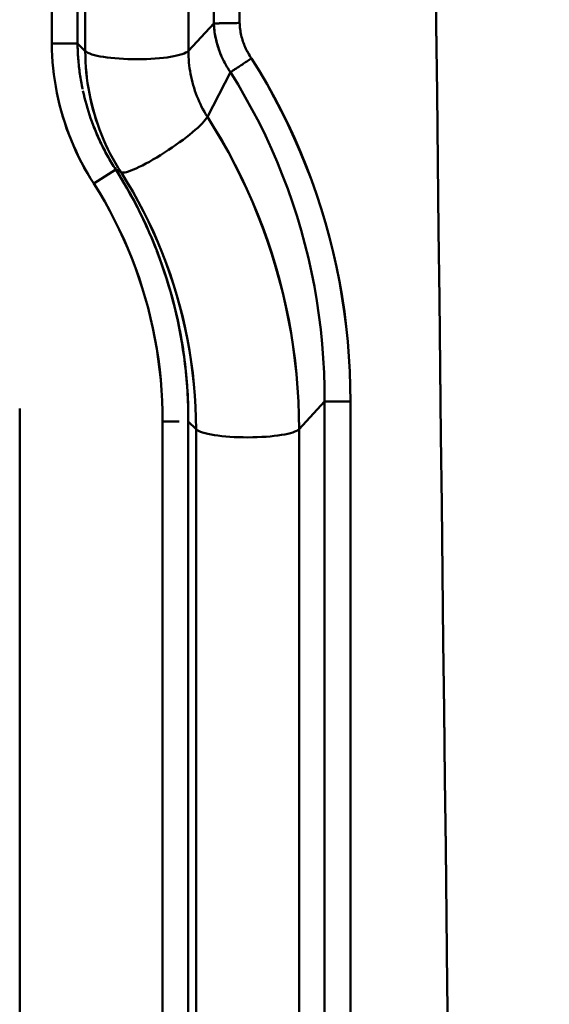
# Model space of a CAD drawing. Extents: x 36 to 4143, y 56 to 2914.
# Drawn here: x 2372 to 2393, y 1927 to 1965 of the extents above; entities that cross this region are included whole.
import ezdxf

# ---------------------------------------------------------------- set-up
doc = ezdxf.new("R2010")
doc.units = 0
doc.header["$LTSCALE"] = 10
doc.layers.get('Defpoints').update_dxf_attribs({"linetype": 'CONTINUOUS'})
doc.layers.add('AM_5', color=3, linetype='CONTINUOUS', lineweight=25)
doc.layers.add('Sichtbar (ISO)', color=7, linetype='CONTINUOUS', lineweight=50)
doc.styles.add('BEMSTIL', font='simplex.shx', dxfattribs={"width": 0.8})
doc.dimstyles.new('BEMASS$0', dxfattribs={"dimscale": 5, "dimtxt": 3.5, "dimasz": 3.5, "dimexe": 1.25, "dimexo": 0.625, "dimtad": 1, "dimdec": 1, "dimtxsty": 'BEMSTIL', "dimcen": 3, "dimclrd": 3, "dimclre": 3, "dimclrt": 3, "dimadec": 0, "dimazin": 0, "dimtfac": 0.875, "dimtdec": 1, "dimtmove": 0, "dimatfit": 3, "dimfxl": 1, "dimtolj": 1, "dimlwd": -1, "dimlwe": -1, "dimarcsym": 0})

# ---------------------------------------------------------------- blocks, each defined once
blk = doc.blocks.new('*D1')
at = {"layer": 'AM_5', "color": 3, "transparency": 16777216}
for p, q in [((2355.601, 2503.518), (2118.133, 2503.518)), ((2130.633, 1489.668), (2130.633, 2468.518)), ((2610.269, 1454.668), (2118.133, 1454.668))]:
    blk.add_line(p, q, dxfattribs=at)
for points in [[(2124.799, 2468.518), (2136.466, 2468.518), (2130.633, 2503.518)], [(2124.799, 1489.668), (2136.466, 1489.668), (2130.633, 1454.668)]]:
    blk.add_solid(points, dxfattribs=at)
at = {"layer": 'Defpoints', "color": 0, "transparency": 16777216}
for p in [(2130.633, 2503.518), (2361.851, 2503.518), (2616.519, 1454.668)]:
    blk.add_point(p, dxfattribs=at)
at = {"layer": 'AM_5', "color": 3, "transparency": 16777216, "insert": (2106.883, 1979.093), "char_height": 35, "attachment_point": 5, "rotation": 90, "style": 'BEMSTIL'}
blk.add_mtext('\\A1;1049', dxfattribs=at)

msp = doc.modelspace()

# ---------------------------------------------------------------- linework, layer by layer
at = {"layer": 'Sichtbar (ISO)'}
for p, q in [((2379.786, 2179.828), (2379.786, 1964.388)), ((2379.786, 1964.388), (2379.786, 2179.828)), ((2380.77, 2179.846), (2380.77, 1964.406)), ((2380.77, 1964.406), (2380.77, 2179.846)), ((2373.606, 2179.059), (2373.606, 1963.619)), ((2373.606, 1963.619), (2373.606, 2179.059)), ((2374.587, 1963.623), (2374.587, 2179.063)), ((2374.587, 2179.063), (2374.587, 1963.623)), ((2374.883, 1963.332), (2374.883, 2178.772)), ((2374.883, 2178.772), (2374.883, 1963.332)), ((2378.816, 2178.779), (2378.816, 1963.338)), ((2378.816, 1963.338), (2378.816, 2178.779)), ((2378.816, 1963.338), (2379.787, 1964.389)), ((2379.786, 1964.388), (2378.816, 1963.338)), ((2374.587, 1963.622), (2373.606, 1963.619)), ((2374.164, 1963.621), (2374.164, 1963.621)), ((2374.166, 1963.621), (2374.166, 1963.621)), ((2374.883, 1963.332), (2374.587, 1963.622)), ((2374.587, 1963.622), (2374.883, 1963.332)), ((2380.421, 1962.527), (2379.54, 1960.824)), ((2379.54, 1960.824), (2380.42, 1962.526)), ((2374.775, 1961.899), (2374.775, 1961.899)), ((2374.776, 1961.899), (2374.776, 1961.899)), ((2375.209, 1958.275), (2376.047, 1958.813)), ((2376.246, 1958.707), (2376.047, 1958.813)), ((2376.047, 1958.813), (2376.246, 1958.707)), ((2378.636, 1951.795), (2378.636, 1951.794)), ((2378.637, 1951.794), (2378.637, 1951.795)), ((2378.763, 1950.625), (2378.763, 1950.625)), ((2372.38, 1827.199), (2372.38, 1949.696)), ((2372.38, 1949.696), (2372.38, 1827.199)), ((2384.011, 1949.958), (2383.042, 1948.909)), ((2383.042, 1948.909), (2384.011, 1949.958)), ((2384.011, 1949.958), (2384.011, 1827.461)), ((2384.011, 1827.461), (2384.011, 1949.958)), ((2384.996, 1949.956), (2384.996, 1827.459)), ((2384.996, 1827.459), (2384.996, 1949.956)), ((2377.832, 1949.195), (2377.832, 1826.698)), ((2377.849, 1949.195), (2377.832, 1949.195)), ((2377.832, 1826.698), (2377.832, 1949.195)), ((2377.832, 1949.195), (2378.466, 1949.194)), ((2378.812, 1949.193), (2378.813, 1949.193)), ((2379.109, 1948.902), (2378.813, 1949.193)), ((2378.813, 1826.696), (2378.813, 1949.193)), ((2378.813, 1949.193), (2379.109, 1948.902)), ((2378.813, 1949.193), (2378.813, 1826.696)), ((2379.109, 1826.405), (2379.109, 1948.902)), ((2379.109, 1948.902), (2379.109, 1826.405)), ((2383.042, 1948.909), (2383.042, 1826.412)), ((2383.042, 1826.412), (2383.042, 1948.909))]:
    msp.add_line(p, q, dxfattribs=at)
at = {"layer": 'Sichtbar (ISO)', "flags": 128}
for points in [[(2388.726, 1925.079), (2388.695, 1927.699), (2388.664, 1930.319), (2388.633, 1932.939), (2388.602, 1935.558), (2388.571, 1938.177), (2388.541, 1940.796), (2388.51, 1943.414), (2388.48, 1946.032), (2388.45, 1948.649), (2388.42, 1951.266), (2388.391, 1953.882), (2388.361, 1956.498), (2388.332, 1959.113), (2388.303, 1961.728), (2388.274, 1964.342), (2388.245, 1966.955)], [(2388.246, 1966.951), (2388.275, 1964.338), (2388.304, 1961.724), (2388.333, 1959.109), (2388.362, 1956.494), (2388.392, 1953.878), (2388.421, 1951.262), (2388.451, 1948.645), (2388.481, 1946.028), (2388.511, 1943.411), (2388.541, 1940.793), (2388.572, 1938.174), (2388.603, 1935.555), (2388.633, 1932.936), (2388.664, 1930.317), (2388.695, 1927.697), (2388.727, 1925.077)], [(2380.77, 1964.406), (2380.712, 1964.405), (2380.655, 1964.404), (2380.598, 1964.403), (2380.541, 1964.402), (2380.485, 1964.401), (2380.43, 1964.4), (2380.377, 1964.399), (2380.324, 1964.398), (2380.273, 1964.397), (2380.224, 1964.396), (2380.177, 1964.395), (2380.131, 1964.394), (2380.088, 1964.393), (2380.047, 1964.393), (2380.008, 1964.392), (2379.972, 1964.391), (2379.938, 1964.391), (2379.908, 1964.39), (2379.88, 1964.39), (2379.855, 1964.389), (2379.833, 1964.389), (2379.814, 1964.388), (2379.798, 1964.388), (2379.786, 1964.388)], [(2379.787, 1964.388), (2379.799, 1964.389), (2379.815, 1964.389), (2379.833, 1964.389), (2379.855, 1964.39), (2379.88, 1964.39), (2379.908, 1964.39), (2379.939, 1964.391), (2379.972, 1964.391), (2380.008, 1964.392), (2380.047, 1964.393), (2380.088, 1964.393), (2380.131, 1964.394), (2380.177, 1964.395), (2380.224, 1964.396), (2380.273, 1964.397), (2380.324, 1964.398), (2380.377, 1964.399), (2380.43, 1964.4), (2380.485, 1964.401), (2380.541, 1964.402), (2380.598, 1964.403), (2380.655, 1964.404), (2380.712, 1964.405), (2380.77, 1964.406)], [(2380.107, 1963.072), (2380.084, 1963.124), (2380.061, 1963.176), (2380.04, 1963.228), (2380.019, 1963.281), (2379.999, 1963.334), (2379.98, 1963.387), (2379.961, 1963.441), (2379.944, 1963.495), (2379.927, 1963.549), (2379.912, 1963.604), (2379.897, 1963.659), (2379.883, 1963.714), (2379.87, 1963.769), (2379.858, 1963.824), (2379.847, 1963.88), (2379.836, 1963.936), (2379.827, 1963.992), (2379.818, 1964.048), (2379.811, 1964.105), (2379.804, 1964.161), (2379.798, 1964.218), (2379.794, 1964.275), (2379.79, 1964.332), (2379.787, 1964.389)], [(2379.787, 1964.388), (2379.791, 1964.305), (2379.798, 1964.222), (2379.807, 1964.139), (2379.817, 1964.057), (2379.83, 1963.975), (2379.844, 1963.893), (2379.861, 1963.812), (2379.879, 1963.731), (2379.899, 1963.65), (2379.922, 1963.57), (2379.946, 1963.491), (2379.972, 1963.412), (2379.999, 1963.334), (2380.029, 1963.257), (2380.06, 1963.18), (2380.093, 1963.104), (2380.128, 1963.029), (2380.165, 1962.954), (2380.203, 1962.881), (2380.243, 1962.808), (2380.285, 1962.736), (2380.329, 1962.666), (2380.374, 1962.596), (2380.421, 1962.527)], [(2380.77, 1964.406), (2380.773, 1964.346), (2380.778, 1964.286), (2380.783, 1964.226), (2380.791, 1964.167), (2380.799, 1964.108), (2380.809, 1964.049), (2380.821, 1963.99), (2380.834, 1963.932), (2380.848, 1963.874), (2380.864, 1963.816), (2380.881, 1963.758), (2380.899, 1963.701), (2380.919, 1963.645), (2380.94, 1963.588), (2380.962, 1963.533), (2380.985, 1963.478), (2381.01, 1963.424), (2381.036, 1963.37), (2381.064, 1963.316), (2381.093, 1963.263), (2381.123, 1963.211), (2381.155, 1963.158), (2381.188, 1963.107), (2381.222, 1963.056)], [(2381.222, 1963.056), (2381.188, 1963.106), (2381.155, 1963.157), (2381.124, 1963.209), (2381.094, 1963.261), (2381.065, 1963.314), (2381.037, 1963.368), (2381.011, 1963.422), (2380.986, 1963.477), (2380.962, 1963.532), (2380.94, 1963.588), (2380.919, 1963.644), (2380.899, 1963.701), (2380.881, 1963.758), (2380.864, 1963.816), (2380.848, 1963.874), (2380.834, 1963.932), (2380.821, 1963.99), (2380.809, 1964.049), (2380.799, 1964.108), (2380.791, 1964.167), (2380.783, 1964.227), (2380.778, 1964.286), (2380.773, 1964.346), (2380.77, 1964.406)], [(2373.606, 1963.619), (2373.663, 1963.619), (2373.72, 1963.619), (2373.777, 1963.619), (2373.833, 1963.619), (2373.889, 1963.62), (2373.943, 1963.62), (2373.997, 1963.62), (2374.049, 1963.62), (2374.099, 1963.62), (2374.148, 1963.621), (2374.195, 1963.621), (2374.241, 1963.621), (2374.284, 1963.621), (2374.325, 1963.621), (2374.363, 1963.622), (2374.399, 1963.622), (2374.433, 1963.622), (2374.464, 1963.622), (2374.492, 1963.622), (2374.517, 1963.622), (2374.539, 1963.622), (2374.558, 1963.622), (2374.574, 1963.623), (2374.587, 1963.623)], [(2373.606, 1963.619), (2373.61, 1963.383), (2373.621, 1963.147), (2373.636, 1962.912), (2373.658, 1962.677), (2373.684, 1962.443), (2373.717, 1962.209), (2373.755, 1961.977), (2373.798, 1961.745), (2373.847, 1961.514), (2373.901, 1961.285), (2373.961, 1961.057), (2374.026, 1960.83), (2374.096, 1960.606), (2374.172, 1960.382), (2374.253, 1960.161), (2374.339, 1959.942), (2374.43, 1959.725), (2374.527, 1959.51), (2374.628, 1959.297), (2374.734, 1959.087), (2374.846, 1958.88), (2374.962, 1958.675), (2375.083, 1958.474), (2375.209, 1958.275)], [(2375.209, 1958.275), (2375.083, 1958.473), (2374.963, 1958.675), (2374.847, 1958.88), (2374.736, 1959.087), (2374.63, 1959.297), (2374.529, 1959.51), (2374.433, 1959.725), (2374.342, 1959.942), (2374.256, 1960.162), (2374.175, 1960.383), (2374.1, 1960.606), (2374.029, 1960.832), (2373.964, 1961.058), (2373.904, 1961.286), (2373.85, 1961.516), (2373.801, 1961.746), (2373.757, 1961.978), (2373.719, 1962.211), (2373.686, 1962.444), (2373.659, 1962.678), (2373.637, 1962.913), (2373.621, 1963.148), (2373.611, 1963.383), (2373.606, 1963.619)], [(2374.779, 1961.878), (2374.764, 1961.95), (2374.75, 1962.022), (2374.737, 1962.094), (2374.724, 1962.166), (2374.711, 1962.238), (2374.699, 1962.31), (2374.688, 1962.382), (2374.677, 1962.455), (2374.667, 1962.527), (2374.658, 1962.6), (2374.649, 1962.673), (2374.641, 1962.745), (2374.633, 1962.818), (2374.626, 1962.891), (2374.619, 1962.964), (2374.613, 1963.037), (2374.608, 1963.11), (2374.603, 1963.183), (2374.599, 1963.256), (2374.595, 1963.329), (2374.592, 1963.403), (2374.59, 1963.476), (2374.588, 1963.549), (2374.587, 1963.622)], [(2374.587, 1963.622), (2374.588, 1963.549), (2374.59, 1963.477), (2374.592, 1963.404), (2374.595, 1963.331), (2374.599, 1963.258), (2374.603, 1963.185), (2374.608, 1963.113), (2374.613, 1963.04), (2374.619, 1962.968), (2374.626, 1962.895), (2374.633, 1962.823), (2374.64, 1962.751), (2374.649, 1962.678), (2374.657, 1962.606), (2374.667, 1962.534), (2374.677, 1962.462), (2374.687, 1962.391), (2374.699, 1962.319), (2374.71, 1962.247), (2374.723, 1962.176), (2374.735, 1962.104), (2374.749, 1962.033), (2374.763, 1961.962), (2374.777, 1961.891)], [(2376.246, 1958.707), (2376.138, 1958.88), (2376.033, 1959.055), (2375.933, 1959.232), (2375.838, 1959.412), (2375.746, 1959.594), (2375.659, 1959.778), (2375.576, 1959.964), (2375.498, 1960.152), (2375.425, 1960.342), (2375.355, 1960.534), (2375.291, 1960.727), (2375.231, 1960.922), (2375.176, 1961.118), (2375.125, 1961.315), (2375.079, 1961.513), (2375.038, 1961.713), (2375.002, 1961.913), (2374.97, 1962.114), (2374.944, 1962.316), (2374.922, 1962.519), (2374.905, 1962.722), (2374.893, 1962.925), (2374.886, 1963.128), (2374.883, 1963.332)], [(2374.883, 1963.332), (2374.886, 1963.128), (2374.893, 1962.925), (2374.905, 1962.722), (2374.923, 1962.519), (2374.945, 1962.316), (2374.972, 1962.115), (2375.004, 1961.914), (2375.04, 1961.713), (2375.081, 1961.514), (2375.127, 1961.315), (2375.178, 1961.118), (2375.233, 1960.922), (2375.293, 1960.728), (2375.358, 1960.534), (2375.427, 1960.343), (2375.5, 1960.153), (2375.578, 1959.965), (2375.66, 1959.778), (2375.747, 1959.594), (2375.838, 1959.412), (2375.934, 1959.232), (2376.034, 1959.055), (2376.138, 1958.88), (2376.246, 1958.707)], [(2378.816, 1963.338), (2378.817, 1963.228), (2378.821, 1963.118), (2378.828, 1963.008), (2378.837, 1962.898), (2378.848, 1962.788), (2378.863, 1962.679), (2378.879, 1962.57), (2378.899, 1962.461), (2378.921, 1962.353), (2378.945, 1962.245), (2378.972, 1962.138), (2379.001, 1962.031), (2379.033, 1961.926), (2379.067, 1961.821), (2379.103, 1961.716), (2379.142, 1961.613), (2379.184, 1961.51), (2379.228, 1961.409), (2379.274, 1961.309), (2379.322, 1961.209), (2379.373, 1961.111), (2379.426, 1961.014), (2379.482, 1960.918), (2379.54, 1960.824)], [(2379.54, 1960.824), (2379.482, 1960.918), (2379.426, 1961.014), (2379.373, 1961.111), (2379.322, 1961.209), (2379.273, 1961.308), (2379.227, 1961.409), (2379.183, 1961.51), (2379.141, 1961.613), (2379.102, 1961.716), (2379.066, 1961.821), (2379.032, 1961.926), (2379, 1962.031), (2378.971, 1962.138), (2378.944, 1962.245), (2378.92, 1962.353), (2378.898, 1962.461), (2378.879, 1962.57), (2378.862, 1962.679), (2378.848, 1962.788), (2378.836, 1962.898), (2378.827, 1963.008), (2378.821, 1963.118), (2378.817, 1963.228), (2378.816, 1963.338)], [(2380.421, 1962.527), (2380.435, 1962.536), (2380.451, 1962.547), (2380.469, 1962.559), (2380.49, 1962.572), (2380.512, 1962.587), (2380.537, 1962.603), (2380.563, 1962.62), (2380.592, 1962.639), (2380.622, 1962.659), (2380.654, 1962.68), (2380.687, 1962.702), (2380.722, 1962.725), (2380.759, 1962.749), (2380.796, 1962.774), (2380.835, 1962.8), (2380.876, 1962.826), (2380.917, 1962.854), (2380.959, 1962.881), (2381.001, 1962.91), (2381.045, 1962.938), (2381.089, 1962.967), (2381.133, 1962.997), (2381.177, 1963.026), (2381.222, 1963.056)], [(2381.222, 1963.056), (2381.177, 1963.026), (2381.133, 1962.997), (2381.089, 1962.967), (2381.045, 1962.938), (2381.001, 1962.91), (2380.959, 1962.881), (2380.917, 1962.854), (2380.876, 1962.826), (2380.835, 1962.8), (2380.796, 1962.774), (2380.759, 1962.749), (2380.722, 1962.725), (2380.687, 1962.702), (2380.654, 1962.68), (2380.622, 1962.659), (2380.592, 1962.639), (2380.563, 1962.62), (2380.537, 1962.603), (2380.512, 1962.587), (2380.49, 1962.572), (2380.469, 1962.559), (2380.451, 1962.547), (2380.435, 1962.536), (2380.421, 1962.527)], [(2381.222, 1963.056), (2381.525, 1962.566), (2381.816, 1962.069), (2382.094, 1961.566), (2382.361, 1961.055), (2382.615, 1960.539), (2382.857, 1960.016), (2383.086, 1959.488), (2383.303, 1958.955), (2383.508, 1958.417), (2383.699, 1957.874), (2383.878, 1957.326), (2384.044, 1956.775), (2384.197, 1956.22), (2384.336, 1955.661), (2384.463, 1955.099), (2384.576, 1954.535), (2384.676, 1953.968), (2384.763, 1953.399), (2384.836, 1952.828), (2384.896, 1952.255), (2384.941, 1951.681), (2384.973, 1951.107), (2384.992, 1950.531), (2384.996, 1949.956)], [(2384.996, 1949.956), (2384.992, 1950.531), (2384.974, 1951.107), (2384.943, 1951.682), (2384.898, 1952.256), (2384.839, 1952.828), (2384.767, 1953.4), (2384.681, 1953.969), (2384.582, 1954.536), (2384.469, 1955.101), (2384.343, 1955.663), (2384.203, 1956.221), (2384.05, 1956.776), (2383.884, 1957.328), (2383.705, 1957.875), (2383.513, 1958.418), (2383.309, 1958.956), (2383.091, 1959.49), (2382.861, 1960.017), (2382.618, 1960.54), (2382.363, 1961.056), (2382.096, 1961.566), (2381.816, 1962.069), (2381.525, 1962.566), (2381.222, 1963.056)], [(2380.421, 1962.527), (2380.415, 1962.536), (2380.409, 1962.545), (2380.403, 1962.554), (2380.397, 1962.562), (2380.391, 1962.571), (2380.385, 1962.58), (2380.379, 1962.589), (2380.373, 1962.598), (2380.367, 1962.607), (2380.361, 1962.616), (2380.355, 1962.625), (2380.349, 1962.634), (2380.343, 1962.643), (2380.338, 1962.652), (2380.332, 1962.661), (2380.326, 1962.67), (2380.32, 1962.679), (2380.315, 1962.688), (2380.309, 1962.697), (2380.303, 1962.706), (2380.298, 1962.715), (2380.292, 1962.724), (2380.287, 1962.734), (2380.281, 1962.743)], [(2380.42, 1962.526), (2380.71, 1962.055), (2380.988, 1961.578), (2381.254, 1961.095), (2381.51, 1960.605), (2381.753, 1960.109), (2381.984, 1959.608), (2382.204, 1959.101), (2382.411, 1958.589), (2382.606, 1958.073), (2382.789, 1957.552), (2382.96, 1957.027), (2383.118, 1956.498), (2383.263, 1955.965), (2383.395, 1955.429), (2383.515, 1954.891), (2383.622, 1954.349), (2383.716, 1953.805), (2383.798, 1953.259), (2383.866, 1952.712), (2383.921, 1952.163), (2383.963, 1951.612), (2383.992, 1951.061), (2384.008, 1950.51), (2384.011, 1949.958)], [(2376.047, 1958.813), (2375.973, 1958.928), (2375.901, 1959.044), (2375.831, 1959.161), (2375.763, 1959.279), (2375.696, 1959.398), (2375.632, 1959.518), (2375.569, 1959.639), (2375.508, 1959.761), (2375.449, 1959.884), (2375.391, 1960.008), (2375.336, 1960.133), (2375.282, 1960.258), (2375.231, 1960.385), (2375.181, 1960.512), (2375.133, 1960.64), (2375.087, 1960.769), (2375.043, 1960.898), (2375.001, 1961.028), (2374.961, 1961.159), (2374.923, 1961.29), (2374.887, 1961.422), (2374.853, 1961.554), (2374.821, 1961.687), (2374.791, 1961.821)], [(2379.54, 1960.824), (2379.818, 1960.379), (2380.085, 1959.928), (2380.342, 1959.471), (2380.587, 1959.007), (2380.821, 1958.538), (2381.044, 1958.063), (2381.256, 1957.584), (2381.456, 1957.099), (2381.645, 1956.609), (2381.822, 1956.116), (2381.988, 1955.618), (2382.142, 1955.117), (2382.284, 1954.612), (2382.414, 1954.104), (2382.532, 1953.592), (2382.638, 1953.079), (2382.732, 1952.563), (2382.814, 1952.045), (2382.883, 1951.525), (2382.94, 1951.003), (2382.984, 1950.481), (2383.016, 1949.957), (2383.035, 1949.433), (2383.042, 1948.909)], [(2383.042, 1948.909), (2383.035, 1949.433), (2383.017, 1949.957), (2382.985, 1950.481), (2382.942, 1951.004), (2382.886, 1951.525), (2382.817, 1952.046), (2382.736, 1952.564), (2382.643, 1953.08), (2382.537, 1953.594), (2382.419, 1954.105), (2382.29, 1954.613), (2382.148, 1955.118), (2381.994, 1955.62), (2381.828, 1956.118), (2381.65, 1956.611), (2381.461, 1957.1), (2381.26, 1957.585), (2381.048, 1958.064), (2380.824, 1958.539), (2380.589, 1959.008), (2380.343, 1959.471), (2380.086, 1959.928), (2379.818, 1960.379), (2379.54, 1960.824)], [(2375.213, 1960.432), (2375.241, 1960.362), (2375.27, 1960.292), (2375.299, 1960.221), (2375.329, 1960.152), (2375.359, 1960.082), (2375.39, 1960.013), (2375.422, 1959.943), (2375.454, 1959.875), (2375.487, 1959.806), (2375.52, 1959.738), (2375.554, 1959.67), (2375.588, 1959.602), (2375.623, 1959.535), (2375.659, 1959.467), (2375.695, 1959.401), (2375.732, 1959.334), (2375.769, 1959.268), (2375.807, 1959.202), (2375.846, 1959.136), (2375.885, 1959.071), (2375.925, 1959.006), (2375.965, 1958.941), (2376.005, 1958.877), (2376.047, 1958.813)], [(2376.047, 1958.813), (2376.04, 1958.809), (2376.031, 1958.803), (2376.018, 1958.795), (2376.002, 1958.785), (2375.984, 1958.773), (2375.962, 1958.759), (2375.938, 1958.743), (2375.91, 1958.726), (2375.881, 1958.706), (2375.848, 1958.685), (2375.813, 1958.663), (2375.776, 1958.639), (2375.737, 1958.614), (2375.696, 1958.587), (2375.652, 1958.56), (2375.608, 1958.531), (2375.561, 1958.501), (2375.513, 1958.47), (2375.464, 1958.439), (2375.415, 1958.407), (2375.364, 1958.374), (2375.312, 1958.341), (2375.261, 1958.308), (2375.209, 1958.275)], [(2378.465, 1952.796), (2378.41, 1953.061), (2378.35, 1953.326), (2378.286, 1953.59), (2378.219, 1953.853), (2378.147, 1954.115), (2378.071, 1954.375), (2377.992, 1954.635), (2377.908, 1954.893), (2377.82, 1955.15), (2377.729, 1955.406), (2377.633, 1955.661), (2377.534, 1955.914), (2377.431, 1956.165), (2377.323, 1956.415), (2377.213, 1956.663), (2377.098, 1956.909), (2376.979, 1957.154), (2376.857, 1957.397), (2376.731, 1957.638), (2376.601, 1957.877), (2376.468, 1958.114), (2376.331, 1958.349), (2376.191, 1958.582), (2376.047, 1958.813)], [(2376.047, 1958.813), (2376.121, 1958.695), (2376.194, 1958.576), (2376.267, 1958.457), (2376.338, 1958.337), (2376.409, 1958.216), (2376.478, 1958.095), (2376.547, 1957.974), (2376.615, 1957.852), (2376.681, 1957.729), (2376.747, 1957.606), (2376.812, 1957.482), (2376.875, 1957.358), (2376.938, 1957.233), (2377, 1957.108), (2377.06, 1956.982), (2377.12, 1956.856), (2377.179, 1956.73), (2377.237, 1956.603), (2377.293, 1956.475), (2377.349, 1956.347), (2377.404, 1956.219), (2377.458, 1956.09), (2377.51, 1955.961), (2377.562, 1955.831)], [(2379.109, 1948.902), (2379.104, 1949.333), (2379.088, 1949.764), (2379.063, 1950.195), (2379.027, 1950.625), (2378.981, 1951.053), (2378.925, 1951.481), (2378.859, 1951.907), (2378.783, 1952.332), (2378.697, 1952.754), (2378.601, 1953.175), (2378.495, 1953.593), (2378.379, 1954.008), (2378.253, 1954.421), (2378.118, 1954.83), (2377.973, 1955.237), (2377.818, 1955.639), (2377.654, 1956.038), (2377.48, 1956.433), (2377.297, 1956.824), (2377.105, 1957.21), (2376.903, 1957.592), (2376.693, 1957.969), (2376.474, 1958.341), (2376.246, 1958.707)], [(2376.246, 1958.707), (2376.474, 1958.341), (2376.693, 1957.969), (2376.903, 1957.592), (2377.103, 1957.21), (2377.295, 1956.824), (2377.477, 1956.433), (2377.65, 1956.038), (2377.814, 1955.638), (2377.968, 1955.236), (2378.113, 1954.829), (2378.249, 1954.42), (2378.374, 1954.007), (2378.49, 1953.592), (2378.596, 1953.174), (2378.693, 1952.753), (2378.78, 1952.331), (2378.856, 1951.906), (2378.923, 1951.48), (2378.979, 1951.053), (2379.026, 1950.624), (2379.062, 1950.195), (2379.088, 1949.764), (2379.104, 1949.333), (2379.109, 1948.902)], [(2375.209, 1958.275), (2375.419, 1957.935), (2375.622, 1957.59), (2375.816, 1957.24), (2376.001, 1956.886), (2376.179, 1956.528), (2376.347, 1956.166), (2376.507, 1955.8), (2376.658, 1955.43), (2376.8, 1955.057), (2376.934, 1954.681), (2377.058, 1954.301), (2377.173, 1953.919), (2377.279, 1953.534), (2377.376, 1953.147), (2377.464, 1952.758), (2377.542, 1952.367), (2377.612, 1951.974), (2377.671, 1951.58), (2377.722, 1951.184), (2377.762, 1950.788), (2377.794, 1950.39), (2377.816, 1949.992), (2377.828, 1949.594), (2377.832, 1949.195)], [(2377.832, 1949.195), (2377.828, 1949.594), (2377.816, 1949.993), (2377.793, 1950.391), (2377.761, 1950.788), (2377.72, 1951.185), (2377.669, 1951.58), (2377.609, 1951.975), (2377.539, 1952.367), (2377.461, 1952.758), (2377.373, 1953.147), (2377.276, 1953.534), (2377.169, 1953.918), (2377.054, 1954.3), (2376.93, 1954.68), (2376.797, 1955.056), (2376.655, 1955.429), (2376.505, 1955.799), (2376.345, 1956.165), (2376.177, 1956.527), (2376.001, 1956.885), (2375.815, 1957.239), (2375.622, 1957.589), (2375.419, 1957.934), (2375.209, 1958.275)], [(2377.615, 1955.697), (2377.712, 1955.437), (2377.806, 1955.176), (2377.896, 1954.913), (2377.981, 1954.649), (2378.063, 1954.384), (2378.14, 1954.118), (2378.214, 1953.85), (2378.283, 1953.582), (2378.348, 1953.312), (2378.409, 1953.042), (2378.465, 1952.77), (2378.518, 1952.498), (2378.566, 1952.225), (2378.61, 1951.951), (2378.65, 1951.677), (2378.685, 1951.402), (2378.716, 1951.127), (2378.743, 1950.852), (2378.766, 1950.576), (2378.784, 1950.299), (2378.798, 1950.023), (2378.807, 1949.746), (2378.812, 1949.47), (2378.812, 1949.193)], [(2378.812, 1949.193), (2378.813, 1949.339), (2378.812, 1949.486), (2378.81, 1949.632), (2378.806, 1949.779), (2378.802, 1949.925), (2378.796, 1950.072), (2378.789, 1950.218), (2378.781, 1950.364), (2378.772, 1950.51), (2378.761, 1950.657), (2378.749, 1950.803), (2378.736, 1950.949), (2378.722, 1951.094), (2378.706, 1951.24), (2378.69, 1951.386), (2378.672, 1951.531), (2378.653, 1951.677), (2378.633, 1951.822), (2378.611, 1951.967), (2378.589, 1952.112), (2378.565, 1952.256), (2378.54, 1952.401), (2378.514, 1952.545), (2378.486, 1952.689)], [(2384.011, 1949.958), (2384.023, 1949.958), (2384.039, 1949.958), (2384.057, 1949.958), (2384.079, 1949.958), (2384.103, 1949.958), (2384.131, 1949.957), (2384.162, 1949.957), (2384.195, 1949.957), (2384.231, 1949.957), (2384.27, 1949.957), (2384.311, 1949.957), (2384.354, 1949.957), (2384.4, 1949.957), (2384.447, 1949.957), (2384.497, 1949.957), (2384.548, 1949.956), (2384.6, 1949.956), (2384.654, 1949.956), (2384.709, 1949.956), (2384.765, 1949.956), (2384.822, 1949.956), (2384.88, 1949.956), (2384.938, 1949.956), (2384.996, 1949.956)], [(2384.996, 1949.956), (2384.938, 1949.956), (2384.88, 1949.956), (2384.822, 1949.956), (2384.765, 1949.956), (2384.709, 1949.956), (2384.654, 1949.957), (2384.6, 1949.957), (2384.547, 1949.957), (2384.496, 1949.957), (2384.447, 1949.957), (2384.399, 1949.957), (2384.354, 1949.958), (2384.31, 1949.958), (2384.269, 1949.958), (2384.231, 1949.958), (2384.195, 1949.958), (2384.161, 1949.958), (2384.131, 1949.958), (2384.103, 1949.958), (2384.078, 1949.958), (2384.057, 1949.958), (2384.038, 1949.958), (2384.023, 1949.958), (2384.011, 1949.958)]]:
    msp.add_lwpolyline(points, dxfattribs=at)
at = {"layer": 'Sichtbar (ISO)'}
for centre, major_axis, ratio, start_param, end_param in [((2376.846, 1963.405), (2, 0), 0.190809, 3.333579, 6.108652), ((2376.846, 1963.405), (-2, 0), 0.190809, 0.191986, 2.96706), ((2377.89, 1959.833), (1.666, 1.107), 0.159791, 3.227741, 6.002815), ((2377.89, 1959.833), (-1.666, -1.107), 0.159791, 0.086148, 2.861222), ((2381.072, 1948.975), (2, 0), 0.190809, 3.333579, 6.108652), ((2381.072, 1948.975), (-2, 0), 0.190809, 0.191986, 2.96706)]:
    msp.add_ellipse(centre, major_axis=major_axis, ratio=ratio, start_param=start_param, end_param=end_param, dxfattribs=at)

# ---------------------------------------------------------------- dimensions: what is measured, and where the dimension line sits
at = {"layer": 'AM_5'}
dim = msp.add_linear_dim(base=(2130.633, 2503.518), p1=(2616.519, 1454.668), p2=(2361.851, 2503.518), angle=270, dimstyle='BEMASS$0', override={"dimscale": 10, "dimdec": 0, "dimtdec": 2}, dxfattribs=at)
dim.commit()
dim.dimension.update_dxf_attribs({"geometry": '*D1', "text_midpoint": (2106.883, 1979.093)})

doc.saveas('drawing.dxf')
